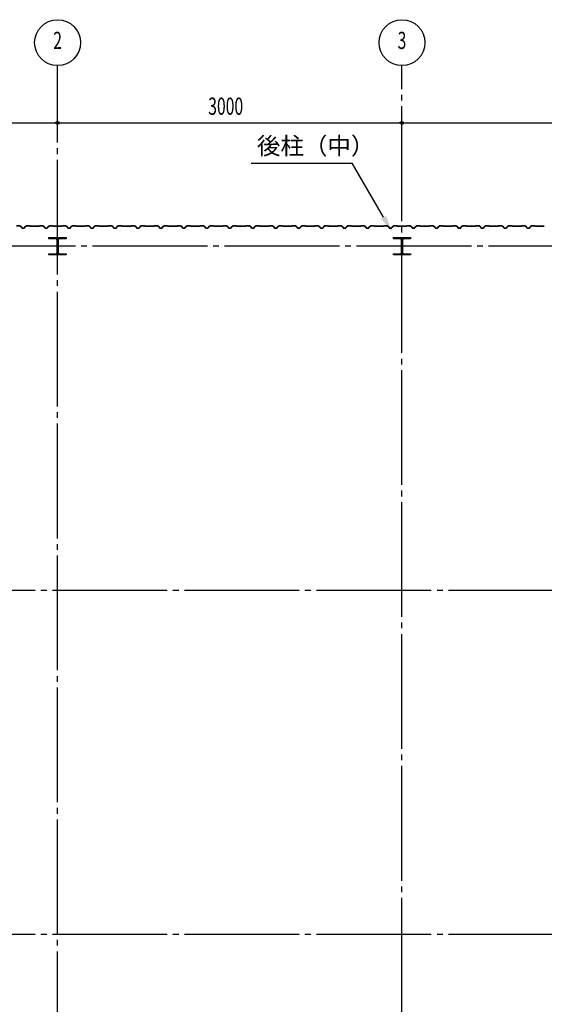
# Model space of a CAD drawing. Extents: x 1667 to 41127, y 644 to 28700.
# Drawn here: x 6440 to 11010, y 8071 to 16654 of the extents above; entities that cross this region are included whole.
import ezdxf
from ezdxf.enums import TextEntityAlignment as Align

# ---------------------------------------------------------------- set-up
doc = ezdxf.new("R2010")
doc.units = 0
doc.header["$LTSCALE"] = 50
doc.header["$MEASUREMENT"] = 0
doc.linetypes.add('1PL-20', pattern=[23, 20, -1, 1, -1])
doc.layers.get('0').update_dxf_attribs({"linetype": 'CONTINUOUS'})
for name, color, linetype in [('CENTER', 6, '1PL-20'), ('HIKIDASHI', 6, 'CONTINUOUS'), ('SIDING800', 3, 'CONTINUOUS'), ('SUNPOU', 4, 'CONTINUOUS')]:
    doc.layers.add(name, color=color, linetype=linetype)
doc.styles.add('00', font='ROMANS', dxfattribs={"width": 0.666667, "bigfont": 'BIGFONT'})
doc.styles.get("Standard").update_dxf_attribs({"font": 'SIMPLEX.shx', "width": 0.67, "height": 180, "bigfont": 'EXTFONT.shx'})

msp = doc.modelspace()

# ---------------------------------------------------------------- linework, layer by layer
for p, q in [((6695.6, 14743.6), (6695.6, 14753.6)), ((6695.6, 14753.6), (6845.6, 14753.6)), ((6756.1, 14743.6), (6695.6, 14743.6)), ((6767.1, 14624.6), (6767.1, 14732.6)), ((6774.1, 14732.6), (6774.1, 14624.6)), ((6845.6, 14743.6), (6785.1, 14743.6)), ((6845.6, 14753.6), (6845.6, 14743.6)), ((9695.6, 14743.6), (9695.6, 14753.6)), ((9695.6, 14753.6), (9845.6, 14753.6)), ((9756.1, 14743.6), (9695.6, 14743.6)), ((9767.1, 14624.6), (9767.1, 14732.6)), ((9774.1, 14732.6), (9774.1, 14624.6)), ((9845.6, 14743.6), (9785.1, 14743.6)), ((9845.6, 14753.6), (9845.6, 14743.6)), ((6695.6, 14613.6), (6756.1, 14613.6)), ((6695.6, 14603.6), (6695.6, 14613.6)), ((6845.6, 14603.6), (6695.6, 14603.6)), ((6785.1, 14613.6), (6845.6, 14613.6)), ((6845.6, 14613.6), (6845.6, 14603.6)), ((9695.6, 14613.6), (9756.1, 14613.6)), ((9695.6, 14603.6), (9695.6, 14613.6)), ((9845.6, 14603.6), (9695.6, 14603.6)), ((9785.1, 14613.6), (9845.6, 14613.6)), ((9845.6, 14613.6), (9845.6, 14603.6))]:
    msp.add_line(p, q)
for centre, start, end in [((6756.1, 14732.6), 0, 90), ((6785.1, 14732.6), 90, 180), ((9756.1, 14732.6), 0, 90), ((9785.1, 14732.6), 90, 180), ((6756.1, 14624.6), 270, 0), ((6785.1, 14624.6), 180, 270), ((9756.1, 14624.6), 270, 0), ((9785.1, 14624.6), 180, 270)]:
    msp.add_arc(centre, 11, start, end)
at = {"layer": 'CENTER'}
for p, q in [((6770.6, 5232.6), (6770.6, 16253.6)), ((9770.6, 4548.6), (9770.6, 16253.6)), ((17275.6, 14678.6), (3005.6, 14678.6)), ((16925.6, 11678.6), (3005.6, 11678.6)), ((16925.6, 8678.6), (3005.6, 8678.6))]:
    msp.add_line(p, q, dxfattribs=at)
at = {"layer": 'HIKIDASHI'}
for p in [(8457.3, 15403.6), (9609.8, 14930.9)]:
    msp.add_line(p, (9336.8, 15403.6), dxfattribs=at)
msp.add_solid([(9631.4, 14943.4), (9588.1, 14918.4), (9684.8, 14801)], dxfattribs=at)
at = {"layer": 'SIDING800'}
for p, q in [((6440.5, 14856.6), (6413.2, 14856.6)), ((6413.2, 14856.2), (6440.5, 14856.2)), ((6441.5, 14856), (6454.1, 14848.7)), ((6454.3, 14849), (6441.7, 14856.3)), ((6499.6, 14856.3), (6487, 14849)), ((6487.2, 14848.7), (6499.8, 14856)), ((6528.1, 14856.6), (6500.8, 14856.6)), ((6500.8, 14856.2), (6528.1, 14856.2)), ((6528.8, 14856), (6530.1, 14854.7)), ((6530.3, 14854.9), (6529, 14856.2)), ((6570.6, 14854.6), (6531, 14854.6)), ((6531, 14854.2), (6570.6, 14854.2)), ((6610.2, 14854.6), (6570.6, 14854.6)), ((6570.6, 14854.2), (6610.2, 14854.2)), ((6612.2, 14856.2), (6610.9, 14854.9)), ((6611.2, 14854.7), (6612.5, 14856)), ((6640.5, 14856.6), (6613.2, 14856.6)), ((6613.2, 14856.2), (6640.5, 14856.2)), ((6641.5, 14856), (6654.1, 14848.7)), ((6654.3, 14849), (6641.7, 14856.3)), ((6699.6, 14856.3), (6687, 14849)), ((6687.2, 14848.7), (6699.8, 14856)), ((6728.1, 14856.6), (6700.8, 14856.6)), ((6700.8, 14856.2), (6728.1, 14856.2)), ((6728.8, 14856), (6730.1, 14854.7)), ((6730.3, 14854.9), (6729, 14856.2)), ((6770.6, 14854.6), (6731, 14854.6)), ((6731, 14854.2), (6770.6, 14854.2)), ((6810.2, 14854.6), (6770.6, 14854.6)), ((6770.6, 14854.2), (6810.2, 14854.2)), ((6812.2, 14856.2), (6810.9, 14854.9)), ((6811.2, 14854.7), (6812.5, 14856)), ((6840.5, 14856.6), (6813.2, 14856.6)), ((6813.2, 14856.2), (6840.5, 14856.2)), ((6841.5, 14856), (6854.1, 14848.7)), ((6854.3, 14849), (6841.7, 14856.3)), ((6899.6, 14856.3), (6887, 14849)), ((6887.2, 14848.7), (6899.8, 14856)), ((6928.1, 14856.6), (6900.8, 14856.6)), ((6900.8, 14856.2), (6928.1, 14856.2)), ((6928.8, 14856), (6930.1, 14854.7)), ((6930.3, 14854.9), (6929, 14856.2)), ((7010.2, 14854.6), (6931, 14854.6)), ((6931, 14854.2), (7010.2, 14854.2)), ((7012.2, 14856.2), (7010.9, 14854.9)), ((7011.2, 14854.7), (7012.5, 14856)), ((7040.5, 14856.6), (7013.2, 14856.6)), ((7013.2, 14856.2), (7040.5, 14856.2)), ((7041.5, 14856), (7054.1, 14849.2)), ((7054.3, 14849.6), (7041.7, 14856.4)), ((7046.5, 14853), (7054.4, 14848.4)), ((7054.6, 14848.7), (7046.7, 14853.3)), ((7050.9, 14851.4), (7046.9, 14853.7)), ((7050.7, 14851), (7050.9, 14851.4)), ((7058.7, 14838.9), (7055.4, 14848.3)), ((7099.8, 14856.3), (7087.2, 14849)), ((7087.4, 14848.7), (7100, 14856)), ((7127.8, 14856.6), (7101, 14856.6)), ((7101, 14856.2), (7127.8, 14856.2)), ((7128.6, 14856), (7129.9, 14854.7)), ((7130.1, 14854.9), (7128.8, 14856.2)), ((7170.6, 14854.6), (7130.8, 14854.6)), ((7130.8, 14854.2), (7170.6, 14854.2)), ((7210.2, 14854.6), (7170.6, 14854.6)), ((7170.6, 14854.2), (7210.2, 14854.2)), ((7212.2, 14856.2), (7210.9, 14854.9)), ((7211.2, 14854.7), (7212.5, 14856)), ((7240.5, 14856.6), (7213.2, 14856.6)), ((7213.2, 14856.2), (7240.5, 14856.2)), ((7241.5, 14856), (7254.1, 14848.7)), ((7254.3, 14849), (7241.7, 14856.3)), ((7299.6, 14856.3), (7287, 14849)), ((7287.2, 14848.7), (7299.8, 14856)), ((7328.1, 14856.6), (7300.8, 14856.6)), ((7300.8, 14856.2), (7328.1, 14856.2)), ((7328.8, 14856), (7330.1, 14854.7)), ((7330.3, 14854.9), (7329, 14856.2)), ((7370.6, 14854.6), (7331, 14854.6)), ((7331, 14854.2), (7370.6, 14854.2)), ((7410.2, 14854.6), (7370.6, 14854.6)), ((7370.6, 14854.2), (7410.2, 14854.2)), ((7412.2, 14856.2), (7410.9, 14854.9)), ((7411.2, 14854.7), (7412.5, 14856)), ((7440.5, 14856.6), (7413.2, 14856.6)), ((7413.2, 14856.2), (7440.5, 14856.2)), ((7441.5, 14856), (7454.1, 14848.7)), ((7454.3, 14849), (7441.7, 14856.3)), ((7499.6, 14856.3), (7487, 14849)), ((7487.2, 14848.7), (7499.8, 14856)), ((7528.1, 14856.6), (7500.8, 14856.6)), ((7500.8, 14856.2), (7528.1, 14856.2)), ((7528.8, 14856), (7530.1, 14854.7)), ((7530.3, 14854.9), (7529, 14856.2)), ((7570.6, 14854.6), (7531, 14854.6)), ((7531, 14854.2), (7570.6, 14854.2)), ((7610.2, 14854.6), (7570.6, 14854.6)), ((7570.6, 14854.2), (7610.2, 14854.2)), ((7612.2, 14856.2), (7610.9, 14854.9)), ((7611.2, 14854.7), (7612.5, 14856)), ((7640.5, 14856.6), (7613.2, 14856.6)), ((7613.2, 14856.2), (7640.5, 14856.2)), ((7641.5, 14856), (7654.1, 14848.7)), ((7654.3, 14849), (7641.7, 14856.3)), ((7699.6, 14856.3), (7687, 14849)), ((7687.2, 14848.7), (7699.8, 14856)), ((7728.1, 14856.6), (7700.8, 14856.6)), ((7700.8, 14856.2), (7728.1, 14856.2)), ((7728.8, 14856), (7730.1, 14854.7)), ((7730.3, 14854.9), (7729, 14856.2)), ((7810.2, 14854.6), (7731, 14854.6)), ((7731, 14854.2), (7810.2, 14854.2)), ((7812.2, 14856.2), (7810.9, 14854.9)), ((7811.2, 14854.7), (7812.5, 14856)), ((7840.5, 14856.6), (7813.2, 14856.6)), ((7813.2, 14856.2), (7840.5, 14856.2)), ((7841.5, 14856), (7854.1, 14849.2)), ((7854.3, 14849.6), (7841.7, 14856.4)), ((7846.5, 14853), (7854.4, 14848.4)), ((7854.6, 14848.7), (7846.7, 14853.3)), ((7850.9, 14851.4), (7846.9, 14853.7)), ((7850.7, 14851), (7850.9, 14851.4)), ((7858.7, 14838.9), (7855.4, 14848.3)), ((7899.8, 14856.3), (7887.2, 14849)), ((7887.4, 14848.7), (7900, 14856)), ((7927.8, 14856.6), (7901, 14856.6)), ((7901, 14856.2), (7927.8, 14856.2)), ((7928.6, 14856), (7929.9, 14854.7)), ((7930.1, 14854.9), (7928.8, 14856.2)), ((7970.6, 14854.6), (7930.8, 14854.6)), ((7930.8, 14854.2), (7970.6, 14854.2)), ((8010.2, 14854.6), (7970.6, 14854.6)), ((7970.6, 14854.2), (8010.2, 14854.2)), ((8012.2, 14856.2), (8010.9, 14854.9)), ((8011.2, 14854.7), (8012.5, 14856)), ((8040.5, 14856.6), (8013.2, 14856.6)), ((8013.2, 14856.2), (8040.5, 14856.2)), ((8041.5, 14856), (8054.1, 14848.7)), ((8054.3, 14849), (8041.7, 14856.3)), ((8099.6, 14856.3), (8087, 14849)), ((8087.2, 14848.7), (8099.8, 14856)), ((8128.1, 14856.6), (8100.8, 14856.6)), ((8100.8, 14856.2), (8128.1, 14856.2)), ((8128.8, 14856), (8130.1, 14854.7)), ((8130.3, 14854.9), (8129, 14856.2)), ((8170.6, 14854.6), (8131, 14854.6)), ((8131, 14854.2), (8170.6, 14854.2)), ((8210.2, 14854.6), (8170.6, 14854.6)), ((8170.6, 14854.2), (8210.2, 14854.2)), ((8212.2, 14856.2), (8210.9, 14854.9)), ((8211.2, 14854.7), (8212.5, 14856)), ((8240.5, 14856.6), (8213.2, 14856.6)), ((8213.2, 14856.2), (8240.5, 14856.2)), ((8241.5, 14856), (8254.1, 14848.7)), ((8254.3, 14849), (8241.7, 14856.3)), ((8299.6, 14856.3), (8287, 14849)), ((8287.2, 14848.7), (8299.8, 14856)), ((8328.1, 14856.6), (8300.8, 14856.6)), ((8300.8, 14856.2), (8328.1, 14856.2)), ((8328.8, 14856), (8330.1, 14854.7)), ((8330.3, 14854.9), (8329, 14856.2)), ((8370.6, 14854.6), (8331, 14854.6)), ((8331, 14854.2), (8370.6, 14854.2)), ((8410.2, 14854.6), (8370.6, 14854.6)), ((8370.6, 14854.2), (8410.2, 14854.2)), ((8412.2, 14856.2), (8410.9, 14854.9)), ((8411.2, 14854.7), (8412.5, 14856)), ((8440.5, 14856.6), (8413.2, 14856.6)), ((8413.2, 14856.2), (8440.5, 14856.2)), ((8441.5, 14856), (8454.1, 14848.7)), ((8454.3, 14849), (8441.7, 14856.3)), ((8499.6, 14856.3), (8487, 14849)), ((8487.2, 14848.7), (8499.8, 14856)), ((8528.1, 14856.6), (8500.8, 14856.6)), ((8500.8, 14856.2), (8528.1, 14856.2)), ((8528.8, 14856), (8530.1, 14854.7)), ((8530.3, 14854.9), (8529, 14856.2)), ((8610.2, 14854.6), (8531, 14854.6)), ((8531, 14854.2), (8610.2, 14854.2)), ((8612.2, 14856.2), (8610.9, 14854.9)), ((8611.2, 14854.7), (8612.5, 14856)), ((8640.5, 14856.6), (8613.2, 14856.6)), ((8613.2, 14856.2), (8640.5, 14856.2)), ((8641.5, 14856), (8654.1, 14849.2)), ((8654.3, 14849.6), (8641.7, 14856.4)), ((8646.5, 14853), (8654.4, 14848.4)), ((8654.6, 14848.7), (8646.7, 14853.3)), ((8650.9, 14851.4), (8646.9, 14853.7)), ((8650.7, 14851), (8650.9, 14851.4)), ((8658.7, 14838.9), (8655.4, 14848.3)), ((8699.8, 14856.3), (8687.2, 14849)), ((8687.4, 14848.7), (8700, 14856)), ((8727.8, 14856.6), (8701, 14856.6)), ((8701, 14856.2), (8727.8, 14856.2)), ((8728.6, 14856), (8729.9, 14854.7)), ((8730.1, 14854.9), (8728.8, 14856.2)), ((8770.6, 14854.6), (8730.8, 14854.6)), ((8730.8, 14854.2), (8770.6, 14854.2)), ((8810.2, 14854.6), (8770.6, 14854.6)), ((8770.6, 14854.2), (8810.2, 14854.2)), ((8812.2, 14856.2), (8810.9, 14854.9)), ((8811.2, 14854.7), (8812.5, 14856)), ((8840.5, 14856.6), (8813.2, 14856.6)), ((8813.2, 14856.2), (8840.5, 14856.2)), ((8841.5, 14856), (8854.1, 14848.7)), ((8854.3, 14849), (8841.7, 14856.3)), ((8899.6, 14856.3), (8887, 14849)), ((8887.2, 14848.7), (8899.8, 14856)), ((8928.1, 14856.6), (8900.8, 14856.6)), ((8900.8, 14856.2), (8928.1, 14856.2)), ((8928.8, 14856), (8930.1, 14854.7)), ((8930.3, 14854.9), (8929, 14856.2)), ((8970.6, 14854.6), (8931, 14854.6)), ((8931, 14854.2), (8970.6, 14854.2)), ((9010.2, 14854.6), (8970.6, 14854.6)), ((8970.6, 14854.2), (9010.2, 14854.2)), ((9012.2, 14856.2), (9010.9, 14854.9)), ((9011.2, 14854.7), (9012.5, 14856)), ((9040.5, 14856.6), (9013.2, 14856.6)), ((9013.2, 14856.2), (9040.5, 14856.2)), ((9041.5, 14856), (9054.1, 14848.7)), ((9054.3, 14849), (9041.7, 14856.3)), ((9099.6, 14856.3), (9087, 14849)), ((9087.2, 14848.7), (9099.8, 14856)), ((9128.1, 14856.6), (9100.8, 14856.6)), ((9100.8, 14856.2), (9128.1, 14856.2)), ((9128.8, 14856), (9130.1, 14854.7)), ((9130.3, 14854.9), (9129, 14856.2)), ((9170.6, 14854.6), (9131, 14854.6)), ((9131, 14854.2), (9170.6, 14854.2)), ((9210.2, 14854.6), (9170.6, 14854.6)), ((9170.6, 14854.2), (9210.2, 14854.2)), ((9212.2, 14856.2), (9210.9, 14854.9)), ((9211.2, 14854.7), (9212.5, 14856)), ((9240.5, 14856.6), (9213.2, 14856.6)), ((9213.2, 14856.2), (9240.5, 14856.2)), ((9241.5, 14856), (9254.1, 14848.7)), ((9254.3, 14849), (9241.7, 14856.3)), ((9299.6, 14856.3), (9287, 14849)), ((9287.2, 14848.7), (9299.8, 14856)), ((9328.1, 14856.6), (9300.8, 14856.6)), ((9300.8, 14856.2), (9328.1, 14856.2)), ((9328.8, 14856), (9330.1, 14854.7)), ((9330.3, 14854.9), (9329, 14856.2)), ((9410.2, 14854.6), (9331, 14854.6)), ((9331, 14854.2), (9410.2, 14854.2)), ((9412.2, 14856.2), (9410.9, 14854.9)), ((9411.2, 14854.7), (9412.5, 14856)), ((9440.5, 14856.6), (9413.2, 14856.6)), ((9413.2, 14856.2), (9440.5, 14856.2)), ((9441.5, 14856), (9454.1, 14849.2)), ((9454.3, 14849.6), (9441.7, 14856.4)), ((9446.5, 14853), (9454.4, 14848.4)), ((9454.6, 14848.7), (9446.7, 14853.3)), ((9450.9, 14851.4), (9446.9, 14853.7)), ((9450.7, 14851), (9450.9, 14851.4)), ((9458.7, 14838.9), (9455.4, 14848.3)), ((9499.8, 14856.3), (9487.2, 14849)), ((9487.4, 14848.7), (9500, 14856)), ((9527.8, 14856.6), (9501, 14856.6)), ((9501, 14856.2), (9527.8, 14856.2)), ((9528.6, 14856), (9529.9, 14854.7)), ((9530.1, 14854.9), (9528.8, 14856.2)), ((9570.6, 14854.6), (9530.8, 14854.6)), ((9530.8, 14854.2), (9570.6, 14854.2)), ((9610.2, 14854.6), (9570.6, 14854.6)), ((9570.6, 14854.2), (9610.2, 14854.2)), ((9612.2, 14856.2), (9610.9, 14854.9)), ((9611.2, 14854.7), (9612.5, 14856)), ((9640.5, 14856.6), (9613.2, 14856.6)), ((9613.2, 14856.2), (9640.5, 14856.2)), ((9641.5, 14856), (9654.1, 14848.7)), ((9654.3, 14849), (9641.7, 14856.3)), ((9699.6, 14856.3), (9687, 14849)), ((9687.2, 14848.7), (9699.8, 14856)), ((9728.1, 14856.6), (9700.8, 14856.6)), ((9700.8, 14856.2), (9728.1, 14856.2)), ((9728.8, 14856), (9730.1, 14854.7)), ((9730.3, 14854.9), (9729, 14856.2)), ((9770.6, 14854.6), (9731, 14854.6)), ((9731, 14854.2), (9770.6, 14854.2)), ((9810.2, 14854.6), (9770.6, 14854.6)), ((9770.6, 14854.2), (9810.2, 14854.2)), ((9812.2, 14856.2), (9810.9, 14854.9)), ((9811.2, 14854.7), (9812.5, 14856)), ((9840.5, 14856.6), (9813.2, 14856.6)), ((9813.2, 14856.2), (9840.5, 14856.2)), ((9841.5, 14856), (9854.1, 14848.7)), ((9854.3, 14849), (9841.7, 14856.3)), ((9899.6, 14856.3), (9887, 14849)), ((9887.2, 14848.7), (9899.8, 14856)), ((9928.1, 14856.6), (9900.8, 14856.6)), ((9900.8, 14856.2), (9928.1, 14856.2)), ((9928.8, 14856), (9930.1, 14854.7)), ((9930.3, 14854.9), (9929, 14856.2)), ((9970.6, 14854.6), (9931, 14854.6)), ((9931, 14854.2), (9970.6, 14854.2)), ((10010.2, 14854.6), (9970.6, 14854.6)), ((9970.6, 14854.2), (10010.2, 14854.2)), ((10012.2, 14856.2), (10010.9, 14854.9)), ((10011.2, 14854.7), (10012.5, 14856)), ((10040.5, 14856.6), (10013.2, 14856.6)), ((10013.2, 14856.2), (10040.5, 14856.2)), ((10041.5, 14856), (10054.1, 14848.7)), ((10054.3, 14849), (10041.7, 14856.3)), ((10099.6, 14856.3), (10087, 14849)), ((10087.2, 14848.7), (10099.8, 14856)), ((10128.1, 14856.6), (10100.8, 14856.6)), ((10100.8, 14856.2), (10128.1, 14856.2)), ((10128.8, 14856), (10130.1, 14854.7)), ((10130.3, 14854.9), (10129, 14856.2)), ((10210.2, 14854.6), (10131, 14854.6)), ((10131, 14854.2), (10210.2, 14854.2)), ((10212.2, 14856.2), (10210.9, 14854.9)), ((10211.2, 14854.7), (10212.5, 14856)), ((10240.5, 14856.6), (10213.2, 14856.6)), ((10213.2, 14856.2), (10240.5, 14856.2)), ((10241.5, 14856), (10254.1, 14849.2)), ((10254.3, 14849.6), (10241.7, 14856.4)), ((10246.5, 14853), (10254.4, 14848.4)), ((10254.6, 14848.7), (10246.7, 14853.3)), ((10250.9, 14851.4), (10246.9, 14853.7)), ((10250.7, 14851), (10250.9, 14851.4)), ((10258.7, 14838.9), (10255.4, 14848.3)), ((10299.8, 14856.3), (10287.2, 14849)), ((10287.4, 14848.7), (10300, 14856)), ((10327.8, 14856.6), (10301, 14856.6)), ((10301, 14856.2), (10327.8, 14856.2)), ((10328.6, 14856), (10329.9, 14854.7)), ((10330.1, 14854.9), (10328.8, 14856.2)), ((10370.6, 14854.6), (10330.8, 14854.6)), ((10330.8, 14854.2), (10370.6, 14854.2)), ((10410.2, 14854.6), (10370.6, 14854.6)), ((10370.6, 14854.2), (10410.2, 14854.2)), ((10412.2, 14856.2), (10410.9, 14854.9)), ((10411.2, 14854.7), (10412.5, 14856)), ((10440.5, 14856.6), (10413.2, 14856.6)), ((10413.2, 14856.2), (10440.5, 14856.2)), ((10441.5, 14856), (10454.1, 14848.7)), ((10454.3, 14849), (10441.7, 14856.3)), ((10499.6, 14856.3), (10487, 14849)), ((10487.2, 14848.7), (10499.8, 14856)), ((10528.1, 14856.6), (10500.8, 14856.6)), ((10500.8, 14856.2), (10528.1, 14856.2)), ((10528.8, 14856), (10530.1, 14854.7)), ((10530.3, 14854.9), (10529, 14856.2)), ((10570.6, 14854.6), (10531, 14854.6)), ((10531, 14854.2), (10570.6, 14854.2)), ((10610.2, 14854.6), (10570.6, 14854.6)), ((10570.6, 14854.2), (10610.2, 14854.2)), ((10612.2, 14856.2), (10610.9, 14854.9)), ((10611.2, 14854.7), (10612.5, 14856)), ((10640.5, 14856.6), (10613.2, 14856.6)), ((10613.2, 14856.2), (10640.5, 14856.2)), ((10641.5, 14856), (10654.1, 14848.7)), ((10654.3, 14849), (10641.7, 14856.3)), ((10699.6, 14856.3), (10687, 14849)), ((10687.2, 14848.7), (10699.8, 14856)), ((10728.1, 14856.6), (10700.8, 14856.6)), ((10700.8, 14856.2), (10728.1, 14856.2)), ((10728.8, 14856), (10730.1, 14854.7)), ((10730.3, 14854.9), (10729, 14856.2)), ((10770.6, 14854.6), (10731, 14854.6)), ((10731, 14854.2), (10770.6, 14854.2)), ((10810.2, 14854.6), (10770.6, 14854.6)), ((10770.6, 14854.2), (10810.2, 14854.2)), ((10812.2, 14856.2), (10810.9, 14854.9)), ((10811.2, 14854.7), (10812.5, 14856)), ((10840.5, 14856.6), (10813.2, 14856.6)), ((10813.2, 14856.2), (10840.5, 14856.2)), ((10841.5, 14856), (10854.1, 14848.7)), ((10854.3, 14849), (10841.7, 14856.3)), ((10899.6, 14856.3), (10887, 14849)), ((10887.2, 14848.7), (10899.8, 14856)), ((10928.1, 14856.6), (10900.8, 14856.6)), ((10900.8, 14856.2), (10928.1, 14856.2)), ((10928.8, 14856), (10930.1, 14854.7)), ((10930.3, 14854.9), (10929, 14856.2)), ((11010.2, 14854.6), (10931, 14854.6)), ((10931, 14854.2), (11010.2, 14854.2)), ((6455, 14847.7), (6458.4, 14838.2)), ((6458.8, 14838.4), (6455.3, 14847.8)), ((6470.6, 14837), (6460.7, 14837)), ((6460.7, 14836.6), (6470.6, 14836.6)), ((6480.6, 14837), (6470.6, 14837)), ((6470.6, 14836.6), (6480.6, 14836.6)), ((6485.9, 14847.8), (6482.5, 14838.4)), ((6482.9, 14838.2), (6486.3, 14847.7)), ((6655, 14847.7), (6658.4, 14838.2)), ((6658.8, 14838.4), (6655.3, 14847.8)), ((6670.6, 14837), (6660.7, 14837)), ((6660.7, 14836.6), (6670.6, 14836.6)), ((6680.6, 14837), (6670.6, 14837)), ((6670.6, 14836.6), (6680.6, 14836.6)), ((6685.9, 14847.8), (6682.5, 14838.4)), ((6682.9, 14838.2), (6686.3, 14847.7)), ((6855, 14847.7), (6858.4, 14838.2)), ((6858.8, 14838.4), (6855.3, 14847.8)), ((6880.6, 14837), (6860.7, 14837)), ((6860.7, 14836.6), (6880.6, 14836.6)), ((6885.9, 14847.8), (6882.5, 14838.4)), ((6882.9, 14838.2), (6886.3, 14847.7)), ((7055.1, 14848.1), (7058.3, 14838.8)), ((7055.3, 14847.3), (7058.6, 14838.2)), ((7059, 14838.4), (7055.7, 14847.5)), ((7076.2, 14837.5), (7060.6, 14837.5)), ((7060.6, 14837.1), (7076.5, 14837.1)), ((7080.8, 14837), (7060.9, 14837)), ((7060.9, 14836.6), (7080.8, 14836.6)), ((7079.7, 14837.1), (7080.1, 14837.1)), ((7086.1, 14847.8), (7082.7, 14838.4)), ((7083.1, 14838.2), (7086.5, 14847.7)), ((7255, 14847.7), (7258.4, 14838.2)), ((7258.8, 14838.4), (7255.3, 14847.8)), ((7270.6, 14837), (7260.7, 14837)), ((7260.7, 14836.6), (7270.6, 14836.6)), ((7280.6, 14837), (7270.6, 14837)), ((7270.6, 14836.6), (7280.6, 14836.6)), ((7285.9, 14847.8), (7282.5, 14838.4)), ((7282.9, 14838.2), (7286.3, 14847.7)), ((7455, 14847.7), (7458.4, 14838.2)), ((7458.8, 14838.4), (7455.3, 14847.8)), ((7470.6, 14837), (7460.7, 14837)), ((7460.7, 14836.6), (7470.6, 14836.6)), ((7480.6, 14837), (7470.6, 14837)), ((7470.6, 14836.6), (7480.6, 14836.6)), ((7485.9, 14847.8), (7482.5, 14838.4)), ((7482.9, 14838.2), (7486.3, 14847.7)), ((7655, 14847.7), (7658.4, 14838.2)), ((7658.8, 14838.4), (7655.3, 14847.8)), ((7680.6, 14837), (7660.7, 14837)), ((7660.7, 14836.6), (7680.6, 14836.6)), ((7685.9, 14847.8), (7682.5, 14838.4)), ((7682.9, 14838.2), (7686.3, 14847.7)), ((7855.1, 14848.1), (7858.3, 14838.8)), ((7855.3, 14847.3), (7858.6, 14838.2)), ((7859, 14838.4), (7855.7, 14847.5)), ((7876.2, 14837.5), (7860.6, 14837.5)), ((7860.6, 14837.1), (7876.5, 14837.1)), ((7880.8, 14837), (7860.9, 14837)), ((7860.9, 14836.6), (7880.8, 14836.6)), ((7879.7, 14837.1), (7880.1, 14837.1)), ((7886.1, 14847.8), (7882.7, 14838.4)), ((7883.1, 14838.2), (7886.5, 14847.7)), ((8055, 14847.7), (8058.4, 14838.2)), ((8058.8, 14838.4), (8055.3, 14847.8)), ((8070.6, 14837), (8060.7, 14837)), ((8060.7, 14836.6), (8070.6, 14836.6)), ((8080.6, 14837), (8070.6, 14837)), ((8070.6, 14836.6), (8080.6, 14836.6)), ((8085.9, 14847.8), (8082.5, 14838.4)), ((8082.9, 14838.2), (8086.3, 14847.7)), ((8255, 14847.7), (8258.4, 14838.2)), ((8258.8, 14838.4), (8255.3, 14847.8)), ((8270.6, 14837), (8260.7, 14837)), ((8260.7, 14836.6), (8270.6, 14836.6)), ((8280.6, 14837), (8270.6, 14837)), ((8270.6, 14836.6), (8280.6, 14836.6)), ((8285.9, 14847.8), (8282.5, 14838.4)), ((8282.9, 14838.2), (8286.3, 14847.7)), ((8455, 14847.7), (8458.4, 14838.2)), ((8458.8, 14838.4), (8455.3, 14847.8)), ((8480.6, 14837), (8460.7, 14837)), ((8460.7, 14836.6), (8480.6, 14836.6)), ((8485.9, 14847.8), (8482.5, 14838.4)), ((8482.9, 14838.2), (8486.3, 14847.7)), ((8655.1, 14848.1), (8658.3, 14838.8)), ((8655.3, 14847.3), (8658.6, 14838.2)), ((8659, 14838.4), (8655.7, 14847.5)), ((8676.2, 14837.5), (8660.6, 14837.5)), ((8660.6, 14837.1), (8676.5, 14837.1)), ((8680.8, 14837), (8660.9, 14837)), ((8660.9, 14836.6), (8680.8, 14836.6)), ((8679.7, 14837.1), (8680.1, 14837.1)), ((8686.1, 14847.8), (8682.7, 14838.4)), ((8683.1, 14838.2), (8686.5, 14847.7)), ((8855, 14847.7), (8858.4, 14838.2)), ((8858.8, 14838.4), (8855.3, 14847.8)), ((8870.6, 14837), (8860.7, 14837)), ((8860.7, 14836.6), (8870.6, 14836.6)), ((8880.6, 14837), (8870.6, 14837)), ((8870.6, 14836.6), (8880.6, 14836.6)), ((8885.9, 14847.8), (8882.5, 14838.4)), ((8882.9, 14838.2), (8886.3, 14847.7)), ((9055, 14847.7), (9058.4, 14838.2)), ((9058.8, 14838.4), (9055.3, 14847.8)), ((9070.6, 14837), (9060.7, 14837)), ((9060.7, 14836.6), (9070.6, 14836.6)), ((9080.6, 14837), (9070.6, 14837)), ((9070.6, 14836.6), (9080.6, 14836.6)), ((9085.9, 14847.8), (9082.5, 14838.4)), ((9082.9, 14838.2), (9086.3, 14847.7)), ((9255, 14847.7), (9258.4, 14838.2)), ((9258.8, 14838.4), (9255.3, 14847.8)), ((9280.6, 14837), (9260.7, 14837)), ((9260.7, 14836.6), (9280.6, 14836.6)), ((9285.9, 14847.8), (9282.5, 14838.4)), ((9282.9, 14838.2), (9286.3, 14847.7)), ((9455.1, 14848.1), (9458.3, 14838.8)), ((9455.3, 14847.3), (9458.6, 14838.2)), ((9459, 14838.4), (9455.7, 14847.5)), ((9476.2, 14837.5), (9460.6, 14837.5)), ((9460.6, 14837.1), (9476.5, 14837.1)), ((9480.8, 14837), (9460.9, 14837)), ((9460.9, 14836.6), (9480.8, 14836.6)), ((9479.7, 14837.1), (9480.1, 14837.1)), ((9486.1, 14847.8), (9482.7, 14838.4)), ((9483.1, 14838.2), (9486.5, 14847.7)), ((9655, 14847.7), (9658.4, 14838.2)), ((9658.8, 14838.4), (9655.3, 14847.8)), ((9670.6, 14837), (9660.7, 14837)), ((9660.7, 14836.6), (9670.6, 14836.6)), ((9680.6, 14837), (9670.6, 14837)), ((9670.6, 14836.6), (9680.6, 14836.6)), ((9685.9, 14847.8), (9682.5, 14838.4)), ((9682.9, 14838.2), (9686.3, 14847.7)), ((9855, 14847.7), (9858.4, 14838.2)), ((9858.8, 14838.4), (9855.3, 14847.8)), ((9870.6, 14837), (9860.7, 14837)), ((9860.7, 14836.6), (9870.6, 14836.6)), ((9880.6, 14837), (9870.6, 14837)), ((9870.6, 14836.6), (9880.6, 14836.6)), ((9885.9, 14847.8), (9882.5, 14838.4)), ((9882.9, 14838.2), (9886.3, 14847.7)), ((10055, 14847.7), (10058.4, 14838.2)), ((10058.8, 14838.4), (10055.3, 14847.8)), ((10080.6, 14837), (10060.7, 14837)), ((10060.7, 14836.6), (10080.6, 14836.6)), ((10085.9, 14847.8), (10082.5, 14838.4)), ((10082.9, 14838.2), (10086.3, 14847.7)), ((10255.1, 14848.1), (10258.3, 14838.8)), ((10255.3, 14847.3), (10258.6, 14838.2)), ((10259, 14838.4), (10255.7, 14847.5)), ((10276.2, 14837.5), (10260.6, 14837.5)), ((10260.6, 14837.1), (10276.5, 14837.1)), ((10280.8, 14837), (10260.9, 14837)), ((10260.9, 14836.6), (10280.8, 14836.6)), ((10279.7, 14837.1), (10280.1, 14837.1)), ((10286.1, 14847.8), (10282.7, 14838.4)), ((10283.1, 14838.2), (10286.5, 14847.7)), ((10455, 14847.7), (10458.4, 14838.2)), ((10458.8, 14838.4), (10455.3, 14847.8)), ((10470.6, 14837), (10460.7, 14837)), ((10460.7, 14836.6), (10470.6, 14836.6)), ((10480.6, 14837), (10470.6, 14837)), ((10470.6, 14836.6), (10480.6, 14836.6)), ((10485.9, 14847.8), (10482.5, 14838.4)), ((10482.9, 14838.2), (10486.3, 14847.7)), ((10655, 14847.7), (10658.4, 14838.2)), ((10658.8, 14838.4), (10655.3, 14847.8)), ((10670.6, 14837), (10660.7, 14837)), ((10660.7, 14836.6), (10670.6, 14836.6)), ((10680.6, 14837), (10670.6, 14837)), ((10670.6, 14836.6), (10680.6, 14836.6)), ((10685.9, 14847.8), (10682.5, 14838.4)), ((10682.9, 14838.2), (10686.3, 14847.7)), ((10855, 14847.7), (10858.4, 14838.2)), ((10858.8, 14838.4), (10855.3, 14847.8)), ((10880.6, 14837), (10860.7, 14837)), ((10860.7, 14836.6), (10880.6, 14836.6)), ((10885.9, 14847.8), (10882.5, 14838.4)), ((10882.9, 14838.2), (10886.3, 14847.7))]:
    msp.add_line(p, q, dxfattribs=at)
for centre, radius, start, end in [((6440.5, 14854.2), 2.4, 60, 90), ((6440.5, 14854.2), 2, 60, 90), ((6453.1, 14847), 2, 20, 60), ((6453.1, 14847), 2.4, 20, 60), ((6488.2, 14847), 2.4, 120, 160), ((6488.2, 14847), 2, 120, 160), ((6500.8, 14854.2), 2.4, 90, 120), ((6500.8, 14854.2), 2, 90, 120), ((6528.1, 14855.2), 1.4, 45, 90), ((6528.1, 14855.2), 1, 45, 90), ((6531, 14855.6), 1.4, 225, 270), ((6531, 14855.6), 1, 225, 270), ((6610.2, 14855.6), 1, 270, 315), ((6610.2, 14855.6), 1.4, 270, 315), ((6613.2, 14855.2), 1.4, 90, 135), ((6613.2, 14855.2), 1, 90, 135), ((6640.5, 14854.2), 2.4, 60, 90), ((6640.5, 14854.2), 2, 60, 90), ((6653.1, 14847), 2, 20, 60), ((6653.1, 14847), 2.4, 20, 60), ((6688.2, 14847), 2.4, 120, 160), ((6688.2, 14847), 2, 120, 160), ((6700.8, 14854.2), 2.4, 90, 120), ((6700.8, 14854.2), 2, 90, 120), ((6728.1, 14855.2), 1.4, 45, 90), ((6728.1, 14855.2), 1, 45, 90), ((6731, 14855.6), 1.4, 225, 270), ((6731, 14855.6), 1, 225, 270), ((6810.2, 14855.6), 1, 270, 315), ((6810.2, 14855.6), 1.4, 270, 315), ((6813.2, 14855.2), 1.4, 90, 135), ((6813.2, 14855.2), 1, 90, 135), ((6840.5, 14854.2), 2.4, 60, 90), ((6840.5, 14854.2), 2, 60, 90), ((6853.1, 14847), 2, 20, 60), ((6853.1, 14847), 2.4, 20, 60), ((6888.2, 14847), 2.4, 120, 160), ((6888.2, 14847), 2, 120, 160), ((6900.8, 14854.2), 2.4, 90, 120), ((6900.8, 14854.2), 2, 90, 120), ((6928.1, 14855.2), 1.4, 45, 90), ((6928.1, 14855.2), 1, 45, 90), ((6931, 14855.6), 1.4, 225, 270), ((6931, 14855.6), 1, 225, 270), ((7010.2, 14855.6), 1, 270, 315), ((7010.2, 14855.6), 1.4, 270, 315), ((7013.2, 14855.2), 1.4, 90, 135), ((7013.2, 14855.2), 1, 90, 135), ((7040.5, 14854.2), 2.4, 61.82141, 90), ((7040.5, 14854.2), 2, 61.82141, 90), ((7046.7, 14853.3), 0.4, 60, 240), ((7053.2, 14847.5), 2, 19.02561, 61.82141), ((7053.2, 14847.5), 2.4, 19.02561, 61.82141), ((7053.4, 14846.7), 2, 20, 60), ((7053.4, 14846.7), 2.4, 20, 60), ((7088.4, 14847), 2.4, 120, 160), ((7088.4, 14847), 2, 120, 160), ((7101, 14854.2), 2.4, 90, 120), ((7101, 14854.2), 2, 90, 120), ((7127.8, 14855.2), 1.4, 45, 90), ((7127.8, 14855.2), 1, 45, 90), ((7130.8, 14855.6), 1.4, 225, 270), ((7130.8, 14855.6), 1, 225, 270), ((7210.2, 14855.6), 1, 270, 315), ((7210.2, 14855.6), 1.4, 270, 315), ((7213.2, 14855.2), 1.4, 90, 135), ((7213.2, 14855.2), 1, 90, 135), ((7240.5, 14854.2), 2.4, 60, 90), ((7240.5, 14854.2), 2, 60, 90), ((7253.1, 14847), 2, 20, 60), ((7253.1, 14847), 2.4, 20, 60), ((7288.2, 14847), 2.4, 120, 160), ((7288.2, 14847), 2, 120, 160), ((7300.8, 14854.2), 2.4, 90, 120), ((7300.8, 14854.2), 2, 90, 120), ((7328.1, 14855.2), 1.4, 45, 90), ((7328.1, 14855.2), 1, 45, 90), ((7331, 14855.6), 1.4, 225, 270), ((7331, 14855.6), 1, 225, 270), ((7410.2, 14855.6), 1, 270, 315), ((7410.2, 14855.6), 1.4, 270, 315), ((7413.2, 14855.2), 1.4, 90, 135), ((7413.2, 14855.2), 1, 90, 135), ((7440.5, 14854.2), 2.4, 60, 90), ((7440.5, 14854.2), 2, 60, 90), ((7453.1, 14847), 2, 20, 60), ((7453.1, 14847), 2.4, 20, 60), ((7488.2, 14847), 2.4, 120, 160), ((7488.2, 14847), 2, 120, 160), ((7500.8, 14854.2), 2.4, 90, 120), ((7500.8, 14854.2), 2, 90, 120), ((7528.1, 14855.2), 1.4, 45, 90), ((7528.1, 14855.2), 1, 45, 90), ((7531, 14855.6), 1.4, 225, 270), ((7531, 14855.6), 1, 225, 270), ((7610.2, 14855.6), 1, 270, 315), ((7610.2, 14855.6), 1.4, 270, 315), ((7613.2, 14855.2), 1.4, 90, 135), ((7613.2, 14855.2), 1, 90, 135), ((7640.5, 14854.2), 2.4, 60, 90), ((7640.5, 14854.2), 2, 60, 90), ((7653.1, 14847), 2, 20, 60), ((7653.1, 14847), 2.4, 20, 60), ((7688.2, 14847), 2.4, 120, 160), ((7688.2, 14847), 2, 120, 160), ((7700.8, 14854.2), 2.4, 90, 120), ((7700.8, 14854.2), 2, 90, 120), ((7728.1, 14855.2), 1.4, 45, 90), ((7728.1, 14855.2), 1, 45, 90), ((7731, 14855.6), 1.4, 225, 270), ((7731, 14855.6), 1, 225, 270), ((7810.2, 14855.6), 1, 270, 315), ((7810.2, 14855.6), 1.4, 270, 315), ((7813.2, 14855.2), 1.4, 90, 135), ((7813.2, 14855.2), 1, 90, 135), ((7840.5, 14854.2), 2.4, 61.82141, 90), ((7840.5, 14854.2), 2, 61.82141, 90), ((7846.7, 14853.3), 0.4, 60, 240), ((7853.2, 14847.5), 2, 19.02561, 61.82141), ((7853.2, 14847.5), 2.4, 19.02561, 61.82141), ((7853.4, 14846.7), 2, 20, 60), ((7853.4, 14846.7), 2.4, 20, 60), ((7888.4, 14847), 2.4, 120, 160), ((7888.4, 14847), 2, 120, 160), ((7901, 14854.2), 2.4, 90, 120), ((7901, 14854.2), 2, 90, 120), ((7927.8, 14855.2), 1.4, 45, 90), ((7927.8, 14855.2), 1, 45, 90), ((7930.8, 14855.6), 1.4, 225, 270), ((7930.8, 14855.6), 1, 225, 270), ((8010.2, 14855.6), 1, 270, 315), ((8010.2, 14855.6), 1.4, 270, 315), ((8013.2, 14855.2), 1.4, 90, 135), ((8013.2, 14855.2), 1, 90, 135), ((8040.5, 14854.2), 2.4, 60, 90), ((8040.5, 14854.2), 2, 60, 90), ((8053.1, 14847), 2, 20, 60), ((8053.1, 14847), 2.4, 20, 60), ((8088.2, 14847), 2.4, 120, 160), ((8088.2, 14847), 2, 120, 160), ((8100.8, 14854.2), 2.4, 90, 120), ((8100.8, 14854.2), 2, 90, 120), ((8128.1, 14855.2), 1.4, 45, 90), ((8128.1, 14855.2), 1, 45, 90), ((8131, 14855.6), 1.4, 225, 270), ((8131, 14855.6), 1, 225, 270), ((8210.2, 14855.6), 1, 270, 315), ((8210.2, 14855.6), 1.4, 270, 315), ((8213.2, 14855.2), 1.4, 90, 135), ((8213.2, 14855.2), 1, 90, 135), ((8240.5, 14854.2), 2.4, 60, 90), ((8240.5, 14854.2), 2, 60, 90), ((8253.1, 14847), 2, 20, 60), ((8253.1, 14847), 2.4, 20, 60), ((8288.2, 14847), 2.4, 120, 160), ((8288.2, 14847), 2, 120, 160), ((8300.8, 14854.2), 2.4, 90, 120), ((8300.8, 14854.2), 2, 90, 120), ((8328.1, 14855.2), 1.4, 45, 90), ((8328.1, 14855.2), 1, 45, 90), ((8331, 14855.6), 1.4, 225, 270), ((8331, 14855.6), 1, 225, 270), ((8410.2, 14855.6), 1, 270, 315), ((8410.2, 14855.6), 1.4, 270, 315), ((8413.2, 14855.2), 1.4, 90, 135), ((8413.2, 14855.2), 1, 90, 135), ((8440.5, 14854.2), 2.4, 60, 90), ((8440.5, 14854.2), 2, 60, 90), ((8453.1, 14847), 2, 20, 60), ((8453.1, 14847), 2.4, 20, 60), ((8488.2, 14847), 2.4, 120, 160), ((8488.2, 14847), 2, 120, 160), ((8500.8, 14854.2), 2.4, 90, 120), ((8500.8, 14854.2), 2, 90, 120), ((8528.1, 14855.2), 1.4, 45, 90), ((8528.1, 14855.2), 1, 45, 90), ((8531, 14855.6), 1.4, 225, 270), ((8531, 14855.6), 1, 225, 270), ((8610.2, 14855.6), 1, 270, 315), ((8610.2, 14855.6), 1.4, 270, 315), ((8613.2, 14855.2), 1.4, 90, 135), ((8613.2, 14855.2), 1, 90, 135), ((8640.5, 14854.2), 2.4, 61.82141, 90), ((8640.5, 14854.2), 2, 61.82141, 90), ((8646.7, 14853.3), 0.4, 60, 240), ((8653.2, 14847.5), 2, 19.02561, 61.82141), ((8653.2, 14847.5), 2.4, 19.02561, 61.82141), ((8653.4, 14846.7), 2, 20, 60), ((8653.4, 14846.7), 2.4, 20, 60), ((8688.4, 14847), 2.4, 120, 160), ((8688.4, 14847), 2, 120, 160), ((8701, 14854.2), 2.4, 90, 120), ((8701, 14854.2), 2, 90, 120), ((8727.8, 14855.2), 1.4, 45, 90), ((8727.8, 14855.2), 1, 45, 90), ((8730.8, 14855.6), 1.4, 225, 270), ((8730.8, 14855.6), 1, 225, 270), ((8810.2, 14855.6), 1, 270, 315), ((8810.2, 14855.6), 1.4, 270, 315), ((8813.2, 14855.2), 1.4, 90, 135), ((8813.2, 14855.2), 1, 90, 135), ((8840.5, 14854.2), 2.4, 60, 90), ((8840.5, 14854.2), 2, 60, 90), ((8853.1, 14847), 2, 20, 60), ((8853.1, 14847), 2.4, 20, 60), ((8888.2, 14847), 2.4, 120, 160), ((8888.2, 14847), 2, 120, 160), ((8900.8, 14854.2), 2.4, 90, 120), ((8900.8, 14854.2), 2, 90, 120), ((8928.1, 14855.2), 1.4, 45, 90), ((8928.1, 14855.2), 1, 45, 90), ((8931, 14855.6), 1.4, 225, 270), ((8931, 14855.6), 1, 225, 270), ((9010.2, 14855.6), 1, 270, 315), ((9010.2, 14855.6), 1.4, 270, 315), ((9013.2, 14855.2), 1.4, 90, 135), ((9013.2, 14855.2), 1, 90, 135), ((9040.5, 14854.2), 2.4, 60, 90), ((9040.5, 14854.2), 2, 60, 90), ((9053.1, 14847), 2, 20, 60), ((9053.1, 14847), 2.4, 20, 60), ((9088.2, 14847), 2.4, 120, 160), ((9088.2, 14847), 2, 120, 160), ((9100.8, 14854.2), 2.4, 90, 120), ((9100.8, 14854.2), 2, 90, 120), ((9128.1, 14855.2), 1.4, 45, 90), ((9128.1, 14855.2), 1, 45, 90), ((9131, 14855.6), 1.4, 225, 270), ((9131, 14855.6), 1, 225, 270), ((9210.2, 14855.6), 1, 270, 315), ((9210.2, 14855.6), 1.4, 270, 315), ((9213.2, 14855.2), 1.4, 90, 135), ((9213.2, 14855.2), 1, 90, 135), ((9240.5, 14854.2), 2.4, 60, 90), ((9240.5, 14854.2), 2, 60, 90), ((9253.1, 14847), 2, 20, 60), ((9253.1, 14847), 2.4, 20, 60), ((9288.2, 14847), 2.4, 120, 160), ((9288.2, 14847), 2, 120, 160), ((9300.8, 14854.2), 2.4, 90, 120), ((9300.8, 14854.2), 2, 90, 120), ((9328.1, 14855.2), 1.4, 45, 90), ((9328.1, 14855.2), 1, 45, 90), ((9331, 14855.6), 1.4, 225, 270), ((9331, 14855.6), 1, 225, 270), ((9410.2, 14855.6), 1, 270, 315), ((9410.2, 14855.6), 1.4, 270, 315), ((9413.2, 14855.2), 1.4, 90, 135), ((9413.2, 14855.2), 1, 90, 135), ((9440.5, 14854.2), 2.4, 61.82141, 90), ((9440.5, 14854.2), 2, 61.82141, 90), ((9446.7, 14853.3), 0.4, 60, 240), ((9453.2, 14847.5), 2, 19.02561, 61.82141), ((9453.2, 14847.5), 2.4, 19.02561, 61.82141), ((9453.4, 14846.7), 2, 20, 60), ((9453.4, 14846.7), 2.4, 20, 60), ((9488.4, 14847), 2.4, 120, 160), ((9488.4, 14847), 2, 120, 160), ((9501, 14854.2), 2.4, 90, 120), ((9501, 14854.2), 2, 90, 120), ((9527.8, 14855.2), 1.4, 45, 90), ((9527.8, 14855.2), 1, 45, 90), ((9530.8, 14855.6), 1.4, 225, 270), ((9530.8, 14855.6), 1, 225, 270), ((9610.2, 14855.6), 1, 270, 315), ((9610.2, 14855.6), 1.4, 270, 315), ((9613.2, 14855.2), 1.4, 90, 135), ((9613.2, 14855.2), 1, 90, 135), ((9640.5, 14854.2), 2.4, 60, 90), ((9640.5, 14854.2), 2, 60, 90), ((9653.1, 14847), 2, 20, 60), ((9653.1, 14847), 2.4, 20, 60), ((9688.2, 14847), 2.4, 120, 160), ((9688.2, 14847), 2, 120, 160), ((9700.8, 14854.2), 2.4, 90, 120), ((9700.8, 14854.2), 2, 90, 120), ((9728.1, 14855.2), 1.4, 45, 90), ((9728.1, 14855.2), 1, 45, 90), ((9731, 14855.6), 1.4, 225, 270), ((9731, 14855.6), 1, 225, 270), ((9810.2, 14855.6), 1, 270, 315), ((9810.2, 14855.6), 1.4, 270, 315), ((9813.2, 14855.2), 1.4, 90, 135), ((9813.2, 14855.2), 1, 90, 135), ((9840.5, 14854.2), 2.4, 60, 90), ((9840.5, 14854.2), 2, 60, 90), ((9853.1, 14847), 2, 20, 60), ((9853.1, 14847), 2.4, 20, 60), ((9888.2, 14847), 2.4, 120, 160), ((9888.2, 14847), 2, 120, 160), ((9900.8, 14854.2), 2.4, 90, 120), ((9900.8, 14854.2), 2, 90, 120), ((9928.1, 14855.2), 1.4, 45, 90), ((9928.1, 14855.2), 1, 45, 90), ((9931, 14855.6), 1.4, 225, 270), ((9931, 14855.6), 1, 225, 270), ((10010.2, 14855.6), 1, 270, 315), ((10010.2, 14855.6), 1.4, 270, 315), ((10013.2, 14855.2), 1.4, 90, 135), ((10013.2, 14855.2), 1, 90, 135), ((10040.5, 14854.2), 2.4, 60, 90), ((10040.5, 14854.2), 2, 60, 90), ((10053.1, 14847), 2, 20, 60), ((10053.1, 14847), 2.4, 20, 60), ((10088.2, 14847), 2.4, 120, 160), ((10088.2, 14847), 2, 120, 160), ((10100.8, 14854.2), 2.4, 90, 120), ((10100.8, 14854.2), 2, 90, 120), ((10128.1, 14855.2), 1.4, 45, 90), ((10128.1, 14855.2), 1, 45, 90), ((10131, 14855.6), 1.4, 225, 270), ((10131, 14855.6), 1, 225, 270), ((10210.2, 14855.6), 1, 270, 315), ((10210.2, 14855.6), 1.4, 270, 315), ((10213.2, 14855.2), 1.4, 90, 135), ((10213.2, 14855.2), 1, 90, 135), ((10240.5, 14854.2), 2.4, 61.82141, 90), ((10240.5, 14854.2), 2, 61.82141, 90), ((10246.7, 14853.3), 0.4, 60, 240), ((10253.2, 14847.5), 2, 19.02561, 61.82141), ((10253.2, 14847.5), 2.4, 19.02561, 61.82141), ((10253.4, 14846.7), 2, 20, 60), ((10253.4, 14846.7), 2.4, 20, 60), ((10288.4, 14847), 2.4, 120, 160), ((10288.4, 14847), 2, 120, 160), ((10301, 14854.2), 2.4, 90, 120), ((10301, 14854.2), 2, 90, 120), ((10327.8, 14855.2), 1.4, 45, 90), ((10327.8, 14855.2), 1, 45, 90), ((10330.8, 14855.6), 1.4, 225, 270), ((10330.8, 14855.6), 1, 225, 270), ((10410.2, 14855.6), 1, 270, 315), ((10410.2, 14855.6), 1.4, 270, 315), ((10413.2, 14855.2), 1.4, 90, 135), ((10413.2, 14855.2), 1, 90, 135), ((10440.5, 14854.2), 2.4, 60, 90), ((10440.5, 14854.2), 2, 60, 90), ((10453.1, 14847), 2, 20, 60), ((10453.1, 14847), 2.4, 20, 60), ((10488.2, 14847), 2.4, 120, 160), ((10488.2, 14847), 2, 120, 160), ((10500.8, 14854.2), 2.4, 90, 120), ((10500.8, 14854.2), 2, 90, 120), ((10528.1, 14855.2), 1.4, 45, 90), ((10528.1, 14855.2), 1, 45, 90), ((10531, 14855.6), 1.4, 225, 270), ((10531, 14855.6), 1, 225, 270), ((10610.2, 14855.6), 1, 270, 315), ((10610.2, 14855.6), 1.4, 270, 315), ((10613.2, 14855.2), 1.4, 90, 135), ((10613.2, 14855.2), 1, 90, 135), ((10640.5, 14854.2), 2.4, 60, 90), ((10640.5, 14854.2), 2, 60, 90), ((10653.1, 14847), 2, 20, 60), ((10653.1, 14847), 2.4, 20, 60), ((10688.2, 14847), 2.4, 120, 160), ((10688.2, 14847), 2, 120, 160), ((10700.8, 14854.2), 2.4, 90, 120), ((10700.8, 14854.2), 2, 90, 120), ((10728.1, 14855.2), 1.4, 45, 90), ((10728.1, 14855.2), 1, 45, 90), ((10731, 14855.6), 1.4, 225, 270), ((10731, 14855.6), 1, 225, 270), ((10810.2, 14855.6), 1, 270, 315), ((10810.2, 14855.6), 1.4, 270, 315), ((10813.2, 14855.2), 1.4, 90, 135), ((10813.2, 14855.2), 1, 90, 135), ((10840.5, 14854.2), 2.4, 60, 90), ((10840.5, 14854.2), 2, 60, 90), ((10853.1, 14847), 2, 20, 60), ((10853.1, 14847), 2.4, 20, 60), ((10888.2, 14847), 2.4, 120, 160), ((10888.2, 14847), 2, 120, 160), ((10900.8, 14854.2), 2.4, 90, 120), ((10900.8, 14854.2), 2, 90, 120), ((10928.1, 14855.2), 1.4, 45, 90), ((10928.1, 14855.2), 1, 45, 90), ((10931, 14855.6), 1.4, 225, 270), ((10931, 14855.6), 1, 225, 270), ((6460.7, 14839), 2.4, 200, 270), ((6460.7, 14839), 2, 200, 270), ((6480.6, 14839), 2, 270, 340), ((6480.6, 14839), 2.4, 270, 340), ((6660.7, 14839), 2.4, 200, 270), ((6660.7, 14839), 2, 200, 270), ((6680.6, 14839), 2, 270, 340), ((6680.6, 14839), 2.4, 270, 340), ((6860.7, 14839), 2.4, 200, 270), ((6860.7, 14839), 2, 200, 270), ((6880.6, 14839), 2, 270, 340), ((6880.6, 14839), 2.4, 270, 340), ((7060.6, 14839.5), 2.4, 199.02561, 270), ((7060.9, 14839), 2.4, 200, 270), ((7060.6, 14839.5), 2, 199.02561, 270), ((7060.9, 14839), 2, 200, 270), ((7078.1, 14837.1), 2, 0, 168.46304), ((7078.1, 14837.1), 1.6, 0, 180), ((7080.8, 14839), 2, 270, 340), ((7080.8, 14839), 2.4, 270, 340), ((7260.7, 14839), 2.4, 200, 270), ((7260.7, 14839), 2, 200, 270), ((7280.6, 14839), 2, 270, 340), ((7280.6, 14839), 2.4, 270, 340), ((7460.7, 14839), 2.4, 200, 270), ((7460.7, 14839), 2, 200, 270), ((7480.6, 14839), 2, 270, 340), ((7480.6, 14839), 2.4, 270, 340), ((7660.7, 14839), 2.4, 200, 270), ((7660.7, 14839), 2, 200, 270), ((7680.6, 14839), 2, 270, 340), ((7680.6, 14839), 2.4, 270, 340), ((7860.6, 14839.5), 2.4, 199.02561, 270), ((7860.9, 14839), 2.4, 200, 270), ((7860.6, 14839.5), 2, 199.02561, 270), ((7860.9, 14839), 2, 200, 270), ((7878.1, 14837.1), 2, 0, 168.46304), ((7878.1, 14837.1), 1.6, 0, 180), ((7880.8, 14839), 2, 270, 340), ((7880.8, 14839), 2.4, 270, 340), ((8060.7, 14839), 2.4, 200, 270), ((8060.7, 14839), 2, 200, 270), ((8080.6, 14839), 2, 270, 340), ((8080.6, 14839), 2.4, 270, 340), ((8260.7, 14839), 2.4, 200, 270), ((8260.7, 14839), 2, 200, 270), ((8280.6, 14839), 2, 270, 340), ((8280.6, 14839), 2.4, 270, 340), ((8460.7, 14839), 2.4, 200, 270), ((8460.7, 14839), 2, 200, 270), ((8480.6, 14839), 2, 270, 340), ((8480.6, 14839), 2.4, 270, 340), ((8660.6, 14839.5), 2.4, 199.02561, 270), ((8660.9, 14839), 2.4, 200, 270), ((8660.6, 14839.5), 2, 199.02561, 270), ((8660.9, 14839), 2, 200, 270), ((8678.1, 14837.1), 2, 0, 168.46304), ((8678.1, 14837.1), 1.6, 0, 180), ((8680.8, 14839), 2, 270, 340), ((8680.8, 14839), 2.4, 270, 340), ((8860.7, 14839), 2.4, 200, 270), ((8860.7, 14839), 2, 200, 270), ((8880.6, 14839), 2, 270, 340), ((8880.6, 14839), 2.4, 270, 340), ((9060.7, 14839), 2.4, 200, 270), ((9060.7, 14839), 2, 200, 270), ((9080.6, 14839), 2, 270, 340), ((9080.6, 14839), 2.4, 270, 340), ((9260.7, 14839), 2.4, 200, 270), ((9260.7, 14839), 2, 200, 270), ((9280.6, 14839), 2, 270, 340), ((9280.6, 14839), 2.4, 270, 340), ((9460.6, 14839.5), 2.4, 199.02561, 270), ((9460.9, 14839), 2.4, 200, 270), ((9460.6, 14839.5), 2, 199.02561, 270), ((9460.9, 14839), 2, 200, 270), ((9478.1, 14837.1), 2, 0, 168.46304), ((9478.1, 14837.1), 1.6, 0, 180), ((9480.8, 14839), 2, 270, 340), ((9480.8, 14839), 2.4, 270, 340), ((9660.7, 14839), 2.4, 200, 270), ((9660.7, 14839), 2, 200, 270), ((9680.6, 14839), 2, 270, 340), ((9680.6, 14839), 2.4, 270, 340), ((9860.7, 14839), 2.4, 200, 270), ((9860.7, 14839), 2, 200, 270), ((9880.6, 14839), 2, 270, 340), ((9880.6, 14839), 2.4, 270, 340), ((10060.7, 14839), 2.4, 200, 270), ((10060.7, 14839), 2, 200, 270), ((10080.6, 14839), 2, 270, 340), ((10080.6, 14839), 2.4, 270, 340), ((10260.6, 14839.5), 2.4, 199.02561, 270), ((10260.9, 14839), 2.4, 200, 270), ((10260.6, 14839.5), 2, 199.02561, 270), ((10260.9, 14839), 2, 200, 270), ((10278.1, 14837.1), 2, 0, 168.46304), ((10278.1, 14837.1), 1.6, 0, 180), ((10280.8, 14839), 2, 270, 340), ((10280.8, 14839), 2.4, 270, 340), ((10460.7, 14839), 2.4, 200, 270), ((10460.7, 14839), 2, 200, 270), ((10480.6, 14839), 2, 270, 340), ((10480.6, 14839), 2.4, 270, 340), ((10660.7, 14839), 2.4, 200, 270), ((10660.7, 14839), 2, 200, 270), ((10680.6, 14839), 2, 270, 340), ((10680.6, 14839), 2.4, 270, 340), ((10860.7, 14839), 2.4, 200, 270), ((10860.7, 14839), 2, 200, 270), ((10880.6, 14839), 2, 270, 340), ((10880.6, 14839), 2.4, 270, 340)]:
    msp.add_arc(centre, radius, start, end, dxfattribs=at)
at = {"layer": 'SUNPOU'}
for p, q in [((3770.6, 15753.6), (15745.6, 15753.6)), ((6758.1, 15753.6), (6745.6, 15753.6)), ((6783.1, 15753.6), (6795.6, 15753.6)), ((9758.1, 15753.6), (9745.6, 15753.6)), ((9783.1, 15753.6), (9795.6, 15753.6))]:
    msp.add_line(p, q, dxfattribs=at)
for centre, radius in [((6770.6, 16453.6), 200), ((9770.6, 16453.6), 200), ((6770.6, 15753.6), 12.5), ((6770.6, 15753.6), 12.5), ((9770.6, 15753.6), 12.5), ((9770.6, 15753.6), 12.5)]:
    msp.add_circle(centre, radius, dxfattribs=at)
for centre, start, end in [((6770.6, 15753.6), 0, 180), ((6770.6, 15753.6), 0, 180), ((6770.6, 15753.6), 180, 0), ((6770.6, 15753.6), 180, 0), ((9770.6, 15753.6), 0, 180), ((9770.6, 15753.6), 0, 180), ((9770.6, 15753.6), 180, 0), ((9770.6, 15753.6), 180, 0)]:
    msp.add_arc(centre, 6.25, start, end, dxfattribs=at)

# ---------------------------------------------------------------- texts
at = {"layer": 'HIKIDASHI'}
msp.add_text('後柱（中）', height=150, dxfattribs=at).set_placement((8507.3, 15478.6))
at = {"layer": 'SUNPOU', "style": '00', "width": 0.666667}
for s, p in [('2', (6770.6, 16453.6)), ('3', (9770.6, 16453.6))]:
    msp.add_text(s, height=150, dxfattribs=at).set_placement(p, align=Align.MIDDLE)
at = {"layer": 'SUNPOU', "width": 0.67}
msp.add_text('3000', height=150, dxfattribs=at).set_placement((8082.7, 15824.4))

doc.saveas('drawing.dxf')
